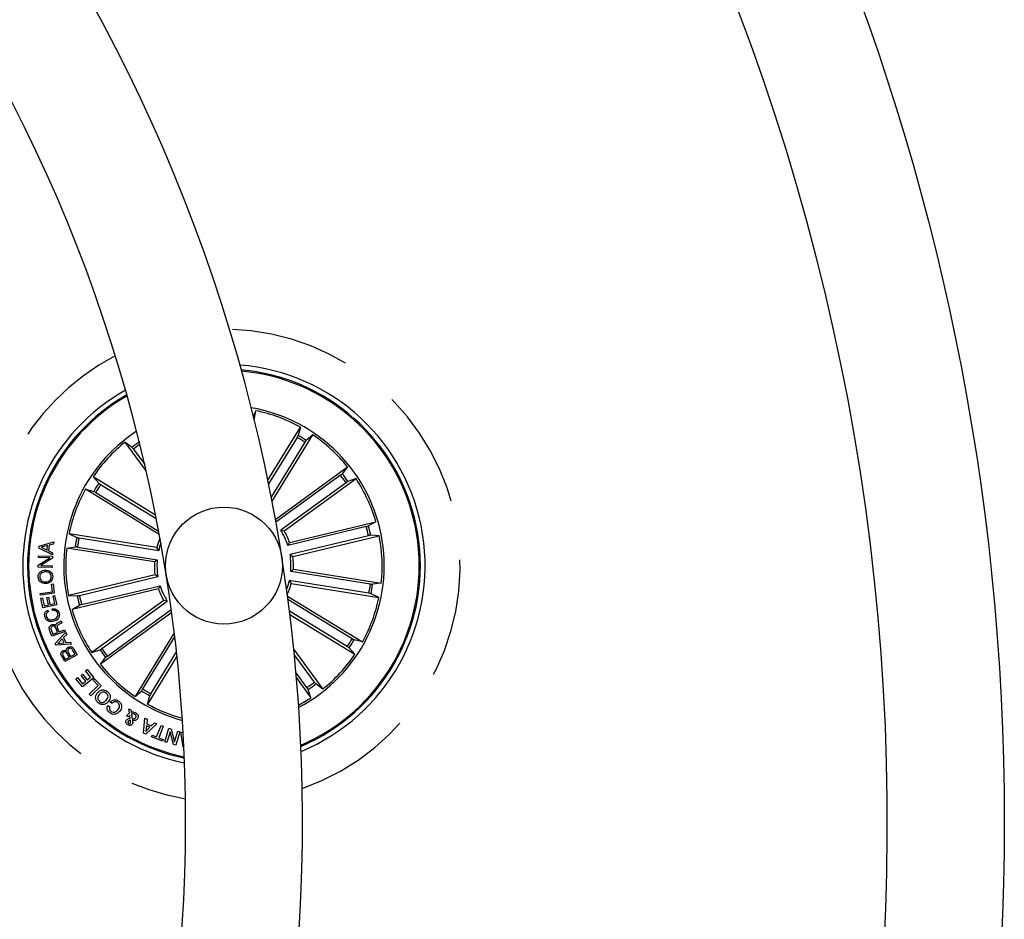
# Model space of a CAD drawing. Units: millimetres. Extents: x 0 to 1490, y 0 to 521.
# Drawn here: x 397 to 418, y 130 to 149 of the extents above; entities that cross this region are included whole.
import ezdxf

# ---------------------------------------------------------------- set-up
doc = ezdxf.new("R2010")
doc.units = ezdxf.units.MM
doc.header["$LTSCALE"] = 20
doc.linetypes.add('HIDDEN', pattern=[0.1905, 0.127, -0.0635])

msp = doc.modelspace()

# ---------------------------------------------------------------- linework, layer by layer
at = {"color": 7}
for p, q in [((402.473, 141.249), (402.187, 141.285)), ((402.469, 141.225), (402.194, 141.259)), ((402.497, 140.413), (402.435, 140.284)), ((402.465, 140.213), (402.497, 140.413)), ((402.754, 138.928), (403.449, 140.062)), ((403.449, 140.062), (403.402, 139.884)), ((399.964, 139.914), (399.956, 139.925)), ((403.378, 139.841), (402.77, 138.849)), ((402.843, 138.481), (403.713, 139.9)), ((403.713, 139.9), (403.576, 139.778)), ((400.153, 139.128), (399.706, 139.743)), ((399.706, 139.743), (399.852, 139.632)), ((399.883, 139.593), (400.121, 139.265)), ((403.548, 139.737), (402.827, 138.561)), ((402.922, 138.096), (404.458, 139.212)), ((404.458, 139.212), (404.346, 139.065)), ((400.355, 138.178), (399.017, 138.998)), ((399.017, 138.998), (399.14, 138.861)), ((404.308, 139.035), (402.927, 138.031)), ((403.103, 137.846), (404.639, 138.962)), ((404.639, 138.962), (404.466, 138.901)), ((400.434, 137.767), (398.856, 138.734)), ((398.856, 138.734), (399.033, 138.687)), ((399.18, 138.833), (400.369, 138.105)), ((404.425, 138.874), (403.03, 137.861)), ((399.076, 138.664), (400.42, 137.84)), ((404.858, 137.934), (403.182, 137.532)), ((403.218, 137.597), (405.064, 138.04)), ((405.064, 138.04), (404.905, 137.948)), ((400.38, 137.485), (398.504, 137.782)), ((398.504, 137.782), (398.67, 137.703)), ((398.718, 137.693), (400.421, 137.423)), ((403.03, 137.861), (403.103, 137.846)), ((404.904, 137.741), (403.228, 137.338)), ((403.29, 137.296), (405.136, 137.74)), ((405.136, 137.74), (404.953, 137.75)), ((397.861, 137.477), (397.865, 137.52)), ((398.148, 137.33), (397.861, 137.477)), ((397.865, 137.52), (398.176, 137.606)), ((398.047, 137.53), (397.905, 137.494)), ((397.905, 137.494), (398.037, 137.431)), ((398.037, 137.431), (398.047, 137.53)), ((398.079, 137.539), (398.067, 137.416)), ((398.172, 137.56), (398.079, 137.539)), ((398.176, 137.606), (398.172, 137.56)), ((398.456, 137.477), (398.638, 137.502)), ((400.331, 137.18), (398.456, 137.477)), ((398.687, 137.496), (400.39, 137.227)), ((400.421, 137.423), (400.38, 137.485)), ((397.845, 137.112), (398.092, 137.267)), ((397.848, 137.273), (397.849, 137.309)), ((398.092, 137.267), (397.848, 137.273)), ((397.849, 137.309), (398.148, 137.302)), ((398.148, 137.257), (397.903, 137.104)), ((398.067, 137.416), (398.152, 137.372)), ((398.152, 137.372), (398.148, 137.33)), ((398.148, 137.302), (398.148, 137.257)), ((403.228, 137.338), (403.29, 137.296)), ((397.844, 137.069), (397.845, 137.112)), ((398.143, 137.062), (397.844, 137.069)), ((397.903, 137.104), (398.143, 137.097)), ((398.143, 137.097), (398.143, 137.062)), ((403.301, 137.023), (405.176, 136.726)), ((400.342, 136.907), (398.496, 136.463)), ((398.728, 136.462), (400.404, 136.865)), ((400.404, 136.865), (400.342, 136.907)), ((404.945, 136.707), (403.242, 136.976)), ((398.13, 136.705), (398.162, 136.71)), ((398.152, 136.544), (398.13, 136.705)), ((398.162, 136.71), (398.189, 136.513)), ((400.414, 136.606), (398.568, 136.163)), ((398.774, 136.269), (400.45, 136.671)), ((403.211, 136.78), (403.253, 136.717)), ((404.914, 136.51), (403.211, 136.78)), ((403.253, 136.717), (405.128, 136.42)), ((405.176, 136.726), (404.994, 136.701)), ((397.89, 136.508), (398.152, 136.544)), ((397.895, 136.472), (397.89, 136.508)), ((398.189, 136.513), (397.895, 136.472)), ((397.904, 136.403), (397.937, 136.409)), ((397.946, 136.2), (397.904, 136.403)), ((397.937, 136.409), (397.971, 136.244)), ((398.033, 136.418), (398.065, 136.424)), ((398.065, 136.263), (398.033, 136.418)), ((398.065, 136.424), (398.097, 136.27)), ((398.165, 136.458), (398.197, 136.465)), ((398.199, 136.291), (398.165, 136.458)), ((398.197, 136.465), (398.24, 136.261)), ((398.496, 136.463), (398.679, 136.453)), ((403.175, 136.45), (404.777, 135.469)), ((405.128, 136.42), (404.962, 136.5)), ((398.24, 136.261), (397.946, 136.2)), ((397.971, 136.244), (398.065, 136.263)), ((398.097, 136.27), (398.199, 136.291)), ((398.154, 136.141), (398.143, 136.178)), ((398.568, 136.163), (398.727, 136.255)), ((400.529, 136.357), (398.993, 135.241)), ((399.207, 135.329), (400.602, 136.342)), ((400.602, 136.342), (400.529, 136.357)), ((404.556, 135.539), (403.184, 136.38)), ((398.05, 136.151), (398.061, 136.114)), ((400.699, 136.099), (399.175, 134.991)), ((399.324, 135.168), (400.691, 136.161)), ((404.452, 135.37), (403.217, 136.127)), ((403.225, 136.057), (404.615, 135.205)), ((398.252, 135.777), (398.287, 135.684)), ((398.336, 135.923), (398.352, 135.881)), ((398.14, 135.59), (398.09, 135.723)), ((398.12, 135.733), (398.157, 135.635)), ((398.422, 135.696), (398.14, 135.59)), ((398.157, 135.635), (398.258, 135.673)), ((398.208, 135.437), (398.431, 135.671)), ((398.258, 135.673), (398.227, 135.755)), ((398.287, 135.684), (398.409, 135.73)), ((398.454, 135.628), (398.384, 135.561)), ((398.384, 135.561), (398.433, 135.455)), ((398.409, 135.73), (398.422, 135.696)), ((398.431, 135.671), (398.454, 135.628)), ((400.754, 135.665), (399.92, 134.303)), ((400.084, 134.466), (400.765, 135.577)), ((398.226, 135.399), (398.208, 135.437)), ((398.548, 135.42), (398.226, 135.399)), ((398.359, 135.535), (398.262, 135.439)), ((398.262, 135.439), (398.398, 135.452)), ((398.398, 135.452), (398.359, 135.535)), ((398.433, 135.455), (398.532, 135.461)), ((398.532, 135.461), (398.548, 135.42)), ((404.615, 135.205), (404.493, 135.342)), ((404.777, 135.469), (404.599, 135.515)), ((398.415, 135.048), (398.362, 135.143)), ((398.382, 135.168), (398.424, 135.093)), ((398.675, 135.195), (398.415, 135.048)), ((398.424, 135.093), (398.511, 135.142)), ((398.511, 135.142), (398.469, 135.217)), ((398.49, 135.24), (398.537, 135.157)), ((398.537, 135.157), (398.632, 135.211)), ((398.632, 135.211), (398.581, 135.302)), ((398.605, 135.32), (398.675, 135.195)), ((398.993, 135.241), (399.166, 135.302)), ((399.175, 134.991), (399.286, 135.137)), ((400.811, 135.165), (400.183, 134.141)), ((400.254, 134.362), (400.801, 135.255)), ((403.309, 135.309), (403.926, 134.46)), ((403.749, 134.61), (403.32, 135.2)), ((398.652, 134.682), (398.685, 134.708)), ((398.685, 134.708), (398.792, 134.577)), ((398.761, 134.755), (398.793, 134.782)), ((398.861, 134.633), (398.761, 134.755)), ((398.793, 134.782), (398.893, 134.66)), ((399.031, 134.705), (398.793, 134.51)), ((398.858, 134.851), (398.89, 134.877)), ((398.966, 134.719), (398.858, 134.851)), ((398.89, 134.877), (399.031, 134.705)), ((398.893, 134.66), (398.966, 134.719)), ((403.588, 134.493), (403.357, 134.812)), ((403.366, 134.705), (403.676, 134.278)), ((398.793, 134.51), (398.652, 134.682)), ((398.792, 134.577), (398.861, 134.633)), ((398.936, 134.356), (399.13, 134.538)), ((399.193, 134.529), (398.97, 134.32)), ((399.021, 134.654), (399.05, 134.681)), ((399.13, 134.538), (399.021, 134.654)), ((399.05, 134.681), (399.193, 134.529)), ((403.926, 134.46), (403.78, 134.571)), ((398.97, 134.32), (398.936, 134.356)), ((399.92, 134.303), (400.057, 134.425)), ((400.183, 134.141), (400.23, 134.319)), ((403.676, 134.278), (403.616, 134.452)), ((399.337, 134.114), (399.375, 134.085)), ((399.424, 134.156), (399.386, 134.186)), ((399.776, 133.867), (399.736, 133.891)), ((399.796, 133.948), (399.785, 134.041)), ((399.785, 134.041), (399.832, 134.011)), ((399.813, 133.831), (399.806, 133.903)), ((399.832, 134.011), (399.835, 133.963)), ((399.843, 133.926), (399.857, 133.822)), ((400.099, 133.519), (400.124, 133.84)), ((400.124, 133.84), (400.177, 133.816)), ((400.162, 133.679), (400.146, 133.554)), ((400.381, 133.718), (400.148, 133.496)), ((400.232, 133.645), (400.162, 133.679)), ((400.177, 133.816), (400.167, 133.721)), ((400.167, 133.721), (400.262, 133.676)), ((400.262, 133.676), (400.334, 133.743)), ((400.334, 133.743), (400.381, 133.718)), ((400.377, 133.438), (400.472, 133.684)), ((400.517, 133.666), (400.421, 133.421)), ((400.472, 133.684), (400.517, 133.666)), ((400.148, 133.496), (400.099, 133.519)), ((400.146, 133.554), (400.232, 133.645)), ((400.269, 133.438), (400.284, 133.475)), ((400.284, 133.475), (400.377, 133.438)), ((400.549, 133.333), (400.637, 133.623)), ((400.665, 133.549), (400.594, 133.319)), ((400.637, 133.623), (400.69, 133.608)), ((400.736, 133.276), (400.665, 133.549)), ((400.69, 133.608), (400.759, 133.337)), ((400.759, 133.337), (400.829, 133.564)), ((400.874, 133.55), (400.786, 133.261)), ((400.829, 133.564), (400.874, 133.55)), ((400.945, 133.225), (400.896, 133.543)), ((400.896, 133.543), (400.943, 133.534)), ((400.5, 133.348), (400.269, 133.438)), ((400.421, 133.421), (400.514, 133.385)), ((400.514, 133.385), (400.5, 133.348)), ((400.594, 133.319), (400.549, 133.333)), ((400.786, 133.261), (400.736, 133.276)), ((400.959, 133.222), (400.945, 133.225))]:
    msp.add_line(p, q, dxfattribs=at)
for centre, radius in [((367.247, 131.626), 51.25), ((401.816, 137.101), 1.25)]:
    msp.add_circle(centre, radius, dxfattribs=at)
for centre, radius, start, end in [((367.247, 131.626), 48.75, 270.7052, 29.2892), ((367.247, 131.626), 36.25, 270.079, 29.0422), ((367.247, 131.626), 33.75, 270.0849, 29.9151), ((401.816, 137.101), 4.3, 292.5598, 85.4402), ((401.816, 137.101), 4.199, 293.0626, 81), ((401.816, 137.101), 4.175, 293.188, 81), ((401.816, 137.101), 4.3, 119.3, 258.7), ((401.816, 137.101), 4.199, 119.6302, 258.3698), ((401.816, 137.101), 4.175, 119.7136, 258.2864), ((401.816, 137.101), 3.425, 297.8173, 80.1827), ((401.816, 137.101), 3.381, 61.1202, 78.3798), ((401.816, 137.101), 3.425, 123.04, 254.96), ((401.816, 137.101), 3.154, 56.6915, 60.3085), ((401.816, 137.101), 3.203, 56.6805, 60.3195), ((401.816, 137.101), 3.381, 38.6202, 55.8798), ((401.816, 137.101), 3.381, 128.6202, 145.8798), ((401.816, 137.101), 3.203, 124.1805, 127.8195), ((401.816, 137.101), 3.154, 124.7421, 127.8085), ((401.816, 137.101), 3.154, 34.1915, 37.8085), ((401.816, 137.101), 3.203, 34.1805, 37.8195), ((401.816, 137.101), 3.381, 16.1202, 33.3798), ((401.816, 137.101), 3.381, 151.1202, 168.3798), ((401.816, 137.101), 3.203, 146.6805, 150.3195), ((401.816, 137.101), 3.154, 146.6915, 150.3085), ((401.816, 137.101), 3.154, 11.6915, 15.3085), ((401.816, 137.101), 3.203, 11.6805, 15.3195), ((401.816, 137.101), 3.203, 169.1805, 172.8195), ((401.816, 137.101), 3.154, 169.1915, 172.8085), ((401.816, 137.101), 1.487, 156.8767, 165.0334), ((401.816, 137.101), 1.432, 17.486, 32.014), ((401.816, 137.101), 1.487, 19.4666, 30.0334), ((401.816, 137.101), 3.381, 353.6202, 10.8798), ((401.816, 137.101), 3.381, 173.6202, 190.8798), ((401.816, 137.101), 1.432, 160.3842, 167.014), ((401.816, 137.101), 1.432, 354.986, 9.514), ((401.816, 137.101), 1.487, 356.9666, 7.5334), ((401.816, 137.101), 1.487, 176.9666, 187.5334), ((401.816, 137.101), 1.432, 174.986, 189.514), ((401.816, 137.101), 1.487, 199.4666, 210.0334), ((401.816, 137.101), 1.432, 197.486, 212.014), ((401.816, 137.101), 1.432, 339.2407, 347.014), ((401.816, 137.101), 1.487, 335.5583, 345.0334), ((401.816, 137.101), 3.154, 349.1915, 352.8085), ((401.816, 137.101), 3.203, 349.1805, 352.8195), ((401.816, 137.101), 3.203, 191.6805, 195.3195), ((401.816, 137.101), 3.154, 191.6915, 195.3085), ((401.816, 137.101), 3.381, 331.1202, 348.3798), ((401.816, 137.101), 3.381, 196.1202, 213.3798), ((401.816, 137.101), 3.154, 326.6915, 330.3085), ((401.816, 137.101), 3.203, 326.6805, 330.3195), ((401.816, 137.101), 3.203, 214.1805, 217.8195), ((401.816, 137.101), 3.154, 214.1915, 217.8085), ((401.816, 137.101), 3.381, 308.6202, 325.8798), ((401.816, 137.101), 3.381, 218.6202, 235.8798), ((401.816, 137.101), 3.154, 304.1915, 307.8085), ((401.816, 137.101), 3.203, 304.1805, 307.8195), ((401.816, 137.101), 3.203, 236.6805, 240.3195), ((401.816, 137.101), 3.154, 236.6915, 240.3085), ((401.816, 137.101), 3.381, 241.1202, 254.706), ((401.816, 137.101), 3.381, 298.149, 303.3798)]:
    msp.add_arc(centre, radius, start, end, dxfattribs=at)
at = {"color": 7, "linetype": 'HIDDEN'}
for start, end in [(289.3582, 88.6418), (117.3758, 260.6242)]:
    msp.add_arc((401.816, 137.101), 5.05, start, end, dxfattribs=at)
at = {"color": 7}
for points, knots in [([(403.378, 139.841), (403.381, 139.846), (403.387, 139.856), (403.394, 139.869), (403.4, 139.879), (403.402, 139.883), (403.402, 139.884), (403.402, 139.884)], [0, 0, 0, 0, 0.241182, 0.482371, 0.72349, 0.964621, 1, 1, 1, 1]), ([(403.576, 139.778), (403.575, 139.777), (403.572, 139.775), (403.566, 139.766), (403.558, 139.753), (403.552, 139.743), (403.548, 139.738), (403.548, 139.737)], [0, 0, 0, 0, 0.241473, 0.482978, 0.724229, 0.965299, 1, 1, 1, 1]), ([(399.883, 139.593), (399.879, 139.598), (399.873, 139.607), (399.864, 139.619), (399.856, 139.627), (399.853, 139.631), (399.852, 139.632), (399.852, 139.632)], [0, 0, 0, 0, 0.241193, 0.482376, 0.723498, 0.964627, 1, 1, 1, 1]), ([(404.308, 139.035), (404.312, 139.038), (404.321, 139.045), (404.333, 139.054), (404.342, 139.061), (404.345, 139.064), (404.346, 139.065), (404.346, 139.065)], [0, 0, 0, 0, 0.241206, 0.48236, 0.723499, 0.964626, 1, 1, 1, 1]), ([(399.14, 138.861), (399.141, 138.86), (399.143, 138.858), (399.152, 138.851), (399.164, 138.844), (399.174, 138.837), (399.18, 138.834), (399.18, 138.833)], [0, 0, 0, 0, 0.241476, 0.482978, 0.724235, 0.965307, 1, 1, 1, 1]), ([(404.466, 138.901), (404.465, 138.9), (404.462, 138.899), (404.452, 138.893), (404.44, 138.885), (404.431, 138.878), (404.425, 138.874), (404.425, 138.874)], [0, 0, 0, 0, 0.241478, 0.482969, 0.72423, 0.965293, 1, 1, 1, 1]), ([(399.076, 138.664), (399.072, 138.667), (399.062, 138.672), (399.049, 138.68), (399.039, 138.685), (399.035, 138.687), (399.033, 138.687), (399.033, 138.687)], [0, 0, 0, 0, 0.241206, 0.482377, 0.723494, 0.964623, 1, 1, 1, 1]), ([(404.858, 137.934), (404.863, 137.935), (404.874, 137.938), (404.889, 137.942), (404.9, 137.945), (404.904, 137.947), (404.905, 137.948), (404.905, 137.948)], [0, 0, 0, 0, 0.241204, 0.482356, 0.723485, 0.964627, 1, 1, 1, 1]), ([(398.67, 137.703), (398.671, 137.702), (398.674, 137.701), (398.685, 137.699), (398.699, 137.696), (398.711, 137.694), (398.717, 137.693), (398.718, 137.693)], [0, 0, 0, 0, 0.241467, 0.482968, 0.724243, 0.965305, 1, 1, 1, 1]), ([(404.953, 137.75), (404.951, 137.75), (404.948, 137.75), (404.937, 137.748), (404.923, 137.745), (404.911, 137.742), (404.905, 137.741), (404.904, 137.741)], [0, 0, 0, 0, 0.241464, 0.482945, 0.724208, 0.965296, 1, 1, 1, 1]), ([(398.687, 137.496), (398.682, 137.497), (398.67, 137.499), (398.656, 137.501), (398.644, 137.502), (398.64, 137.502), (398.638, 137.502), (398.638, 137.502)], [0, 0, 0, 0, 0.241202, 0.482382, 0.723491, 0.964631, 1, 1, 1, 1]), ([(403.182, 137.532), (403.189, 137.545), (403.202, 137.567), (403.214, 137.589), (403.218, 137.597)], [0, 0, 0, 0, 0.620913, 1, 1, 1, 1]), ([(400.39, 137.227), (400.377, 137.217), (400.358, 137.202), (400.339, 137.186), (400.331, 137.18)], [0, 0, 0, 0, 0.620913, 1, 1, 1, 1]), ([(403.242, 136.976), (403.255, 136.986), (403.274, 137.001), (403.294, 137.017), (403.301, 137.023)], [0, 0, 0, 0, 0.620913, 1, 1, 1, 1]), ([(397.845, 136.852), (397.846, 136.874), (397.847, 136.919), (397.889, 136.97), (397.939, 136.998), (397.974, 137.002), (397.991, 137.005)], [0, 0, 0, 0, 0.279729, 0.558511, 0.779099, 1, 1, 1, 1]), ([(398.009, 136.718), (397.987, 136.719), (397.942, 136.72), (397.886, 136.751), (397.852, 136.799), (397.847, 136.834), (397.845, 136.852)], [0, 0, 0, 0, 0.280198, 0.559856, 0.779566, 1, 1, 1, 1]), ([(397.994, 136.969), (397.976, 136.966), (397.942, 136.961), (397.901, 136.934), (397.877, 136.895), (397.877, 136.867), (397.877, 136.854)], [0, 0, 0, 0, 0.28047, 0.560291, 0.779668, 1, 1, 1, 1]), ([(397.877, 136.854), (397.88, 136.836), (397.885, 136.801), (397.924, 136.769), (397.966, 136.754), (397.994, 136.754), (398.007, 136.754)], [0, 0, 0, 0, 0.279596, 0.558047, 0.778902, 1, 1, 1, 1]), ([(397.991, 137.005), (398.014, 137.004), (398.058, 137.003), (398.114, 136.971), (398.149, 136.923), (398.153, 136.889), (398.156, 136.871)], [0, 0, 0, 0, 0.280195, 0.559856, 0.779562, 1, 1, 1, 1]), ([(398.124, 136.869), (398.121, 136.887), (398.116, 136.921), (398.077, 136.954), (398.034, 136.969), (398.007, 136.969), (397.994, 136.969)], [0, 0, 0, 0, 0.279615, 0.558052, 0.778883, 1, 1, 1, 1]), ([(398.007, 136.754), (398.024, 136.756), (398.059, 136.761), (398.1, 136.788), (398.124, 136.828), (398.124, 136.855), (398.124, 136.869)], [0, 0, 0, 0, 0.280453, 0.56028, 0.779674, 1, 1, 1, 1]), ([(398.156, 136.871), (398.155, 136.849), (398.154, 136.803), (398.112, 136.753), (398.062, 136.725), (398.027, 136.72), (398.009, 136.718)], [0, 0, 0, 0, 0.27973, 0.558508, 0.779109, 1, 1, 1, 1]), ([(400.45, 136.671), (400.443, 136.658), (400.431, 136.636), (400.419, 136.614), (400.414, 136.606)], [0, 0, 0, 0, 0.620913, 1, 1, 1, 1]), ([(404.945, 136.707), (404.951, 136.706), (404.962, 136.704), (404.977, 136.702), (404.988, 136.701), (404.993, 136.701), (404.994, 136.701), (404.994, 136.701)], [0, 0, 0, 0, 0.241204, 0.482385, 0.723496, 0.964622, 1, 1, 1, 1]), ([(398.679, 136.453), (398.681, 136.453), (398.684, 136.453), (398.695, 136.455), (398.709, 136.458), (398.721, 136.461), (398.727, 136.462), (398.728, 136.462)], [0, 0, 0, 0, 0.241474, 0.482952, 0.724212, 0.965257, 1, 1, 1, 1]), ([(404.962, 136.5), (404.961, 136.501), (404.958, 136.502), (404.947, 136.504), (404.933, 136.507), (404.921, 136.509), (404.915, 136.51), (404.914, 136.51)], [0, 0, 0, 0, 0.241466, 0.482968, 0.724243, 0.965305, 1, 1, 1, 1]), ([(398.143, 136.178), (398.161, 136.18), (398.198, 136.184), (398.246, 136.163), (398.278, 136.127), (398.287, 136.1), (398.292, 136.087)], [0, 0, 0, 0, 0.280271, 0.559281, 0.779344, 1, 1, 1, 1]), ([(398.774, 136.269), (398.769, 136.267), (398.758, 136.265), (398.743, 136.261), (398.733, 136.258), (398.728, 136.256), (398.727, 136.255), (398.727, 136.255)], [0, 0, 0, 0, 0.2412, 0.482382, 0.723506, 0.964627, 1, 1, 1, 1]), ([(397.989, 136.004), (397.985, 136.02), (397.979, 136.053), (397.99, 136.098), (398.016, 136.133), (398.039, 136.145), (398.05, 136.151)], [0, 0, 0, 0, 0.280211, 0.559807, 0.779699, 1, 1, 1, 1]), ([(398.18, 135.911), (398.158, 135.906), (398.114, 135.897), (398.051, 135.915), (398.007, 135.954), (397.995, 135.988), (397.989, 136.004)], [0, 0, 0, 0, 0.280423, 0.559906, 0.779565, 1, 1, 1, 1]), ([(398.061, 136.114), (398.051, 136.108), (398.032, 136.096), (398.016, 136.068), (398.012, 136.038), (398.016, 136.021), (398.018, 136.012)], [0, 0, 0, 0, 0.280073, 0.559173, 0.779413, 1, 1, 1, 1]), ([(398.018, 136.012), (398.024, 135.996), (398.037, 135.964), (398.096, 135.935), (398.14, 135.943), (398.166, 135.947)], [0, 0, 0, 0, 0.280498, 0.559885, 1, 1, 1, 1]), ([(398.262, 136.082), (398.257, 136.094), (398.248, 136.118), (398.217, 136.14), (398.184, 136.147), (398.164, 136.143), (398.154, 136.141)], [0, 0, 0, 0, 0.28002, 0.55911, 0.779305, 1, 1, 1, 1]), ([(398.166, 135.947), (398.183, 135.953), (398.216, 135.965), (398.253, 135.997), (398.27, 136.041), (398.265, 136.068), (398.262, 136.082)], [0, 0, 0, 0, 0.280983, 0.56081, 0.779867, 1, 1, 1, 1]), ([(398.292, 136.087), (398.296, 136.065), (398.304, 136.021), (398.274, 135.964), (398.229, 135.928), (398.196, 135.917), (398.18, 135.911)], [0, 0, 0, 0, 0.279751, 0.558209, 0.778893, 1, 1, 1, 1]), ([(398.09, 135.723), (398.087, 135.735), (398.079, 135.759), (398.084, 135.795), (398.104, 135.823), (398.122, 135.832), (398.131, 135.836)], [0, 0, 0, 0, 0.28079, 0.560016, 0.779667, 1, 1, 1, 1]), ([(398.149, 135.804), (398.142, 135.801), (398.127, 135.794), (398.115, 135.773), (398.114, 135.751), (398.118, 135.739), (398.12, 135.733)], [0, 0, 0, 0, 0.280064, 0.558713, 0.778913, 1, 1, 1, 1]), ([(398.131, 135.836), (398.14, 135.839), (398.158, 135.844), (398.185, 135.842), (398.206, 135.831), (398.216, 135.82), (398.221, 135.814)], [0, 0, 0, 0, 0.280339, 0.559898, 0.779709, 1, 1, 1, 1]), ([(398.227, 135.755), (398.219, 135.772), (398.21, 135.792), (398.188, 135.807), (398.171, 135.811), (398.158, 135.807), (398.149, 135.804)], [0, 0, 0, 0, 0.498898, 0.624321, 0.749722, 1, 1, 1, 1]), ([(398.221, 135.814), (398.22, 135.819), (398.219, 135.83), (398.223, 135.846), (398.234, 135.859), (398.259, 135.879), (398.284, 135.889), (398.304, 135.897)], [0, 0, 0, 0, 0.125004, 0.249614, 0.374324, 0.499423, 1, 1, 1, 1]), ([(398.286, 135.844), (398.279, 135.84), (398.265, 135.832), (398.249, 135.816), (398.247, 135.795), (398.25, 135.783), (398.252, 135.777)], [0, 0, 0, 0, 0.281249, 0.559809, 0.779446, 1, 1, 1, 1]), ([(398.352, 135.881), (398.347, 135.876), (398.336, 135.866), (398.312, 135.857), (398.295, 135.849), (398.286, 135.844)], [0, 0, 0, 0, 0.277499, 0.558557, 1, 1, 1, 1]), ([(398.304, 135.897), (398.311, 135.901), (398.323, 135.908), (398.332, 135.918), (398.336, 135.923)], [0, 0, 0, 0, 0.560278, 1, 1, 1, 1]), ([(398.449, 135.273), (398.447, 135.282), (398.443, 135.3), (398.454, 135.334), (398.473, 135.348), (398.485, 135.356)], [0, 0, 0, 0, 0.281079, 0.561032, 1, 1, 1, 1]), ([(398.485, 135.356), (398.498, 135.361), (398.522, 135.372), (398.559, 135.365), (398.588, 135.346), (398.599, 135.329), (398.605, 135.32)], [0, 0, 0, 0, 0.279528, 0.559076, 0.77921, 1, 1, 1, 1]), ([(404.493, 135.342), (404.491, 135.343), (404.489, 135.345), (404.48, 135.351), (404.468, 135.359), (404.458, 135.366), (404.453, 135.369), (404.452, 135.37)], [0, 0, 0, 0, 0.241475, 0.48298, 0.724234, 0.965307, 1, 1, 1, 1]), ([(404.556, 135.539), (404.561, 135.536), (404.57, 135.531), (404.583, 135.523), (404.593, 135.518), (404.598, 135.516), (404.599, 135.515), (404.599, 135.515)], [0, 0, 0, 0, 0.241208, 0.482381, 0.7235, 0.964631, 1, 1, 1, 1]), ([(398.362, 135.143), (398.347, 135.166), (398.329, 135.195), (398.333, 135.234), (398.342, 135.259), (398.358, 135.271), (398.369, 135.279)], [0, 0, 0, 0, 0.499773, 0.625418, 0.751102, 1, 1, 1, 1]), ([(398.391, 135.252), (398.384, 135.247), (398.374, 135.241), (398.366, 135.226), (398.365, 135.201), (398.374, 135.182), (398.382, 135.168)], [0, 0, 0, 0, 0.250129, 0.375453, 0.500694, 1, 1, 1, 1]), ([(398.369, 135.279), (398.376, 135.282), (398.39, 135.289), (398.42, 135.29), (398.438, 135.28), (398.449, 135.273)], [0, 0, 0, 0, 0.280973, 0.561567, 1, 1, 1, 1]), ([(398.469, 135.217), (398.46, 135.231), (398.449, 135.249), (398.427, 135.259), (398.41, 135.26), (398.399, 135.255), (398.391, 135.252)], [0, 0, 0, 0, 0.498929, 0.624577, 0.750141, 1, 1, 1, 1]), ([(398.502, 135.326), (398.495, 135.321), (398.485, 135.314), (398.477, 135.299), (398.474, 135.275), (398.483, 135.255), (398.49, 135.24)], [0, 0, 0, 0, 0.250293, 0.375942, 0.50158, 1, 1, 1, 1]), ([(398.581, 135.302), (398.576, 135.31), (398.566, 135.324), (398.543, 135.335), (398.52, 135.335), (398.508, 135.329), (398.502, 135.326)], [0, 0, 0, 0, 0.280463, 0.55934, 0.779251, 1, 1, 1, 1]), ([(399.166, 135.302), (399.168, 135.303), (399.17, 135.304), (399.18, 135.31), (399.192, 135.318), (399.202, 135.325), (399.207, 135.329), (399.207, 135.329)], [0, 0, 0, 0, 0.241479, 0.482975, 0.724236, 0.965293, 1, 1, 1, 1]), ([(399.324, 135.168), (399.32, 135.165), (399.311, 135.158), (399.299, 135.149), (399.29, 135.142), (399.287, 135.139), (399.286, 135.138), (399.286, 135.137)], [0, 0, 0, 0, 0.241204, 0.482382, 0.723504, 0.964626, 1, 1, 1, 1]), ([(403.749, 134.61), (403.753, 134.605), (403.759, 134.596), (403.769, 134.584), (403.776, 134.576), (403.779, 134.572), (403.78, 134.571), (403.78, 134.571)], [0, 0, 0, 0, 0.241186, 0.482375, 0.7235, 0.964627, 1, 1, 1, 1]), ([(399.124, 134.17), (399.109, 134.187), (399.077, 134.221), (399.069, 134.287), (399.085, 134.345), (399.107, 134.373), (399.118, 134.388)], [0, 0, 0, 0, 0.280034, 0.558646, 0.779232, 1, 1, 1, 1]), ([(399.118, 134.388), (399.135, 134.403), (399.17, 134.433), (399.234, 134.448), (399.293, 134.435), (399.322, 134.412), (399.336, 134.401)], [0, 0, 0, 0, 0.27997, 0.559597, 0.779395, 1, 1, 1, 1]), ([(399.156, 134.353), (399.146, 134.34), (399.127, 134.315), (399.116, 134.27), (399.127, 134.228), (399.144, 134.21), (399.153, 134.201)], [0, 0, 0, 0, 0.280453, 0.560235, 0.779633, 1, 1, 1, 1]), ([(399.307, 134.37), (399.294, 134.379), (399.268, 134.399), (399.221, 134.396), (399.183, 134.379), (399.165, 134.362), (399.156, 134.353)], [0, 0, 0, 0, 0.279698, 0.558159, 0.778905, 1, 1, 1, 1]), ([(399.301, 134.22), (399.31, 134.233), (399.33, 134.258), (399.341, 134.301), (399.333, 134.342), (399.316, 134.36), (399.307, 134.37)], [0, 0, 0, 0, 0.280644, 0.560392, 0.779857, 1, 1, 1, 1]), ([(399.336, 134.401), (399.351, 134.384), (399.382, 134.35), (399.388, 134.284), (399.372, 134.228), (399.35, 134.2), (399.339, 134.186)], [0, 0, 0, 0, 0.279837, 0.558611, 0.77917, 1, 1, 1, 1]), ([(400.057, 134.425), (400.058, 134.426), (400.06, 134.428), (400.066, 134.437), (400.074, 134.449), (400.08, 134.46), (400.084, 134.465), (400.084, 134.466)], [0, 0, 0, 0, 0.241471, 0.482972, 0.724224, 0.965305, 1, 1, 1, 1]), ([(400.254, 134.362), (400.251, 134.357), (400.245, 134.347), (400.238, 134.334), (400.232, 134.324), (400.23, 134.32), (400.23, 134.319), (400.23, 134.319)], [0, 0, 0, 0, 0.241204, 0.482377, 0.723498, 0.964626, 1, 1, 1, 1]), ([(403.616, 134.452), (403.615, 134.453), (403.614, 134.456), (403.608, 134.465), (403.6, 134.477), (403.593, 134.487), (403.589, 134.492), (403.588, 134.493)], [0, 0, 0, 0, 0.241472, 0.482973, 0.724211, 0.965278, 1, 1, 1, 1]), ([(399.339, 134.186), (399.322, 134.171), (399.288, 134.14), (399.225, 134.125), (399.166, 134.136), (399.138, 134.159), (399.124, 134.17)], [0, 0, 0, 0, 0.280131, 0.559738, 0.779536, 1, 1, 1, 1]), ([(399.153, 134.201), (399.166, 134.191), (399.191, 134.173), (399.251, 134.177), (399.282, 134.204), (399.301, 134.22)], [0, 0, 0, 0, 0.280385, 0.560238, 1, 1, 1, 1]), ([(399.377, 133.953), (399.365, 133.964), (399.339, 133.987), (399.319, 134.032), (399.319, 134.077), (399.331, 134.102), (399.337, 134.114)], [0, 0, 0, 0, 0.28033, 0.559958, 0.779724, 1, 1, 1, 1]), ([(399.375, 134.085), (399.371, 134.075), (399.363, 134.055), (399.369, 134.015), (399.389, 133.996), (399.402, 133.984)], [0, 0, 0, 0, 0.281147, 0.560984, 1, 1, 1, 1]), ([(399.386, 134.186), (399.4, 134.199), (399.429, 134.225), (399.484, 134.238), (399.533, 134.227), (399.558, 134.21), (399.571, 134.201)], [0, 0, 0, 0, 0.280318, 0.559173, 0.77925, 1, 1, 1, 1]), ([(399.544, 134.172), (399.533, 134.179), (399.511, 134.192), (399.474, 134.193), (399.444, 134.179), (399.431, 134.163), (399.424, 134.156)], [0, 0, 0, 0, 0.280195, 0.559168, 0.779194, 1, 1, 1, 1]), ([(399.548, 134.018), (399.557, 134.031), (399.575, 134.058), (399.585, 134.104), (399.573, 134.146), (399.553, 134.163), (399.544, 134.172)], [0, 0, 0, 0, 0.280963, 0.560564, 0.77979, 1, 1, 1, 1]), ([(399.571, 134.201), (399.588, 134.186), (399.621, 134.155), (399.632, 134.09), (399.618, 134.034), (399.598, 134.005), (399.588, 133.991)], [0, 0, 0, 0, 0.279893, 0.558352, 0.778942, 1, 1, 1, 1]), ([(399.588, 133.991), (399.573, 133.974), (399.543, 133.94), (399.482, 133.918), (399.422, 133.923), (399.392, 133.943), (399.377, 133.953)], [0, 0, 0, 0, 0.280384, 0.559867, 0.779573, 1, 1, 1, 1]), ([(399.402, 133.984), (399.415, 133.976), (399.443, 133.959), (399.503, 133.97), (399.531, 134), (399.548, 134.018)], [0, 0, 0, 0, 0.2804, 0.559931, 1, 1, 1, 1]), ([(399.736, 133.891), (399.741, 133.899), (399.749, 133.913), (399.765, 133.927), (399.78, 133.938), (399.791, 133.945), (399.796, 133.948)], [0, 0, 0, 0, 0.340032, 0.559705, 0.779842, 1, 1, 1, 1]), ([(399.806, 133.903), (399.8, 133.896), (399.789, 133.885), (399.78, 133.873), (399.776, 133.867)], [0, 0, 0, 0, 0.560206, 1, 1, 1, 1]), ([(399.835, 133.963), (399.844, 133.967), (399.861, 133.975), (399.896, 133.971), (399.919, 133.961), (399.932, 133.954)], [0, 0, 0, 0, 0.278696, 0.559624, 1, 1, 1, 1]), ([(399.913, 133.921), (399.907, 133.925), (399.895, 133.931), (399.87, 133.933), (399.853, 133.929), (399.843, 133.926)], [0, 0, 0, 0, 0.280315, 0.560593, 1, 1, 1, 1]), ([(399.931, 133.854), (399.934, 133.861), (399.941, 133.874), (399.936, 133.895), (399.927, 133.911), (399.918, 133.918), (399.913, 133.921)], [0, 0, 0, 0, 0.279328, 0.558575, 0.779431, 1, 1, 1, 1]), ([(399.932, 133.954), (399.944, 133.947), (399.967, 133.931), (399.985, 133.895), (399.984, 133.859), (399.975, 133.839), (399.97, 133.829)], [0, 0, 0, 0, 0.281147, 0.55892, 0.779683, 1, 1, 1, 1]), ([(399.762, 133.698), (399.753, 133.704), (399.735, 133.717), (399.72, 133.743), (399.715, 133.771), (399.723, 133.787), (399.726, 133.794)], [0, 0, 0, 0, 0.280718, 0.560758, 0.780237, 1, 1, 1, 1]), ([(399.726, 133.794), (399.732, 133.802), (399.743, 133.816), (399.775, 133.829), (399.798, 133.83), (399.813, 133.831)], [0, 0, 0, 0, 0.279576, 0.559725, 1, 1, 1, 1]), ([(399.766, 133.77), (399.764, 133.766), (399.761, 133.758), (399.765, 133.746), (399.771, 133.737), (399.777, 133.733), (399.779, 133.731)], [0, 0, 0, 0, 0.278424, 0.558441, 0.779099, 1, 1, 1, 1]), ([(399.855, 133.714), (399.849, 133.706), (399.836, 133.691), (399.808, 133.683), (399.782, 133.687), (399.769, 133.694), (399.762, 133.698)], [0, 0, 0, 0, 0.279121, 0.558604, 0.779041, 1, 1, 1, 1]), ([(399.818, 133.792), (399.807, 133.79), (399.792, 133.789), (399.774, 133.781), (399.769, 133.774), (399.766, 133.77)], [0, 0, 0, 0, 0.560884, 0.780429, 1, 1, 1, 1]), ([(399.779, 133.731), (399.783, 133.73), (399.79, 133.726), (399.802, 133.726), (399.811, 133.732), (399.815, 133.737), (399.816, 133.739)], [0, 0, 0, 0, 0.280162, 0.559738, 0.779352, 1, 1, 1, 1]), ([(399.816, 133.739), (399.818, 133.744), (399.822, 133.753), (399.82, 133.771), (399.819, 133.784), (399.818, 133.792)], [0, 0, 0, 0, 0.278626, 0.558895, 1, 1, 1, 1]), ([(399.861, 133.788), (399.862, 133.779), (399.864, 133.765), (399.866, 133.745), (399.864, 133.729), (399.858, 133.719), (399.855, 133.714)], [0, 0, 0, 0, 0.340526, 0.560816, 0.779882, 1, 1, 1, 1]), ([(399.857, 133.822), (399.873, 133.823), (399.896, 133.823), (399.92, 133.839), (399.928, 133.849), (399.931, 133.854)], [0, 0, 0, 0, 0.559411, 0.779522, 1, 1, 1, 1]), ([(399.97, 133.829), (399.964, 133.82), (399.95, 133.801), (399.909, 133.786), (399.879, 133.787), (399.861, 133.788)], [0, 0, 0, 0, 0.279994, 0.559142, 1, 1, 1, 1])]:
    msp.add_open_spline(points, degree=3, knots=knots, dxfattribs=at)

doc.saveas('drawing.dxf')
